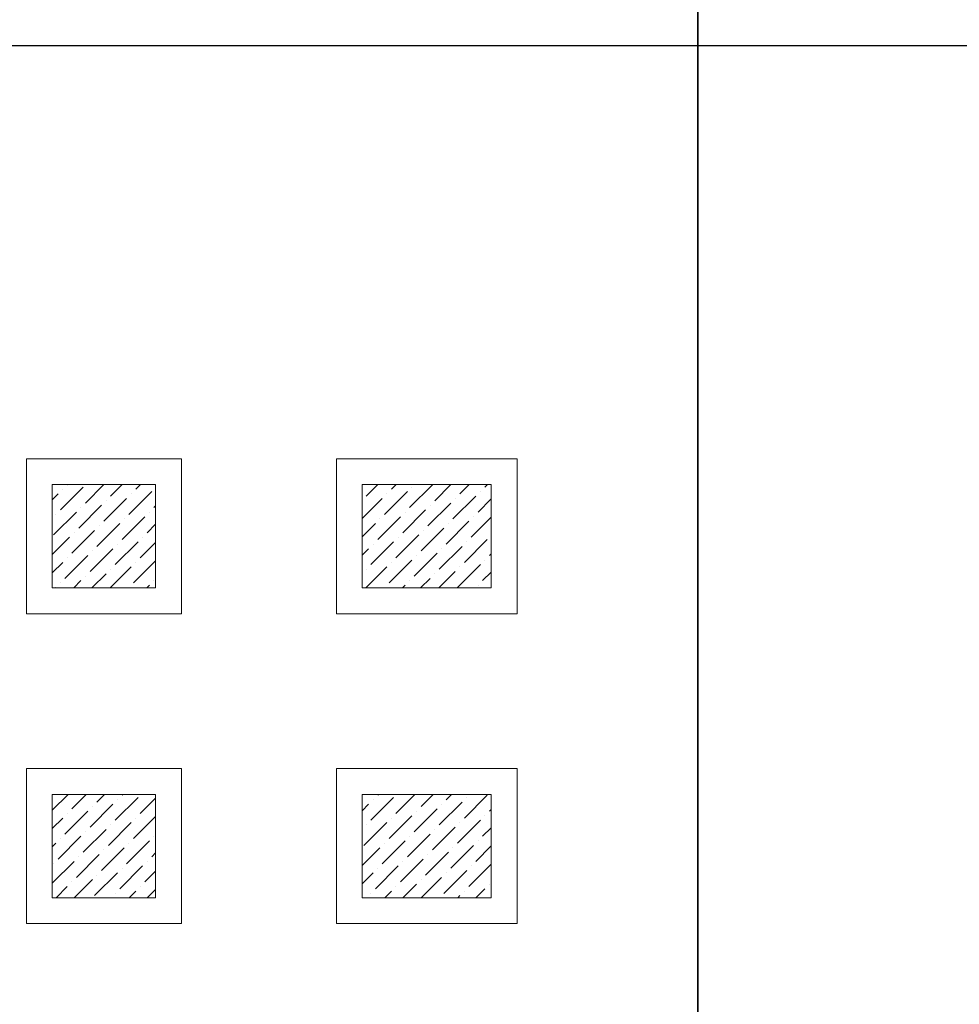
# Model space of a CAD drawing. Units: inches. Extents: x 37 to 353, y 95 to 429.
# Drawn here: x 55 to 57, y 339 to 341 of the extents above; entities that cross this region are included whole.
import ezdxf

# ---------------------------------------------------------------- set-up
doc = ezdxf.new("R2010")
doc.units = ezdxf.units.IN
doc.header["$LTSCALE"] = 0.05
doc.header["$MEASUREMENT"] = 0
doc.layers.get('0').update_dxf_attribs({"lineweight": 0})
doc.layers.get('Defpoints').update_dxf_attribs({"lineweight": 0})
doc.layers.add('SOMBRAS', color=253, linetype='Continuous', lineweight=0)
doc.dimstyles.get("Standard").update_dxf_attribs({"dimtxt": 0.18, "dimasz": 0.18, "dimexe": 0.18, "dimexo": 0.0625, "dimgap": 0.09, "dimtad": 0, "dimtih": 1, "dimtoh": 1, "dimdec": 4, "dimzin": 0, "dimdsep": 46, "dimtxsty": 'Standard', "dimcen": 0.09, "dimadec": 0, "dimazin": 0, "dimtfac": 1, "dimtdec": 4, "dimtofl": 0, "dimtmove": 0, "dimatfit": 3, "dimfxl": 0, "dimtolj": 1, "dimtzin": 0, "dimarcsym": 0})

# ---------------------------------------------------------------- blocks, each defined once
blk = doc.blocks.new('*D24')
at = {"layer": 'Defpoints', "color": 0, "lineweight": -2, "ltscale": 0.25}
for p in [(56.4183, 344.5051), (63.9603, 344.5051), (56.2683, 338.5051)]:
    blk.add_point(p, dxfattribs=at)
at = {"layer": 'SOMBRAS', "color": 0, "lineweight": -2, "ltscale": 0.25}
for p, q in [((56.4808, 344.5051), (64.1403, 344.5051)), ((63.9603, 344.3251), (63.9603, 341.6851)), ((63.9603, 338.6851), (63.9603, 341.3251)), ((56.3308, 338.5051), (64.1403, 338.5051))]:
    blk.add_line(p, q, dxfattribs=at)
for points in [[(63.9303, 344.3251), (63.9903, 344.3251), (63.9603, 344.5051)], [(63.9303, 338.6851), (63.9903, 338.6851), (63.9603, 338.5051)]]:
    blk.add_solid(points, dxfattribs=at)
at = {"layer": 'SOMBRAS', "color": 0, "ltscale": 0.25, "insert": (63.9603, 341.5051), "char_height": 0.18, "attachment_point": 5}
blk.add_mtext('\\A1;6.0000', dxfattribs=at)
blk = doc.blocks.new('*D25')
at = {"layer": 'Defpoints', "color": 0, "lineweight": -2, "ltscale": 0.25}
for p in [(51.3183, 345.0051), (64.7555, 345.0051), (51.3183, 338.5051)]:
    blk.add_point(p, dxfattribs=at)
at = {"layer": 'SOMBRAS', "color": 0, "lineweight": -2, "ltscale": 0.25}
for p, q in [((51.3808, 345.0051), (64.9355, 345.0051)), ((64.7555, 344.8251), (64.7555, 341.9351)), ((64.7555, 338.6851), (64.7555, 341.5751)), ((51.3808, 338.5051), (64.9355, 338.5051))]:
    blk.add_line(p, q, dxfattribs=at)
for points in [[(64.7255, 344.8251), (64.7855, 344.8251), (64.7555, 345.0051)], [(64.7255, 338.6851), (64.7855, 338.6851), (64.7555, 338.5051)]]:
    blk.add_solid(points, dxfattribs=at)
at = {"layer": 'SOMBRAS', "color": 0, "ltscale": 0.25, "insert": (64.7555, 341.7551), "char_height": 0.18, "attachment_point": 5}
blk.add_mtext('\\A1;6.5000', dxfattribs=at)
blk = doc.blocks.new('*D26')
at = {"layer": 'Defpoints', "color": 0, "lineweight": -2, "ltscale": 0.25}
for p in [(56.2683, 342.2051), (62.8105, 342.2051), (56.2683, 338.5051)]:
    blk.add_point(p, dxfattribs=at)
at = {"layer": 'SOMBRAS', "color": 0, "lineweight": -2, "ltscale": 0.25}
for p, q in [((56.3308, 342.2051), (62.9905, 342.2051)), ((62.8105, 342.0251), (62.8105, 340.5351)), ((62.8105, 338.6851), (62.8105, 340.1751)), ((56.3308, 338.5051), (62.9905, 338.5051))]:
    blk.add_line(p, q, dxfattribs=at)
for points in [[(62.7805, 342.0251), (62.8405, 342.0251), (62.8105, 342.2051)], [(62.7805, 338.6851), (62.8405, 338.6851), (62.8105, 338.5051)]]:
    blk.add_solid(points, dxfattribs=at)
at = {"layer": 'SOMBRAS', "color": 0, "ltscale": 0.25, "insert": (62.8105, 340.3551), "char_height": 0.18, "attachment_point": 5}
blk.add_mtext('\\A1;3.7000', dxfattribs=at)
blk = doc.blocks.new('*D27')
at = {"layer": 'Defpoints', "color": 0, "lineweight": -2, "ltscale": 0.25}
for p in [(52.6683, 341.3051), (61.919, 341.3051), (52.6683, 338.5051)]:
    blk.add_point(p, dxfattribs=at)
at = {"layer": 'SOMBRAS', "color": 0, "lineweight": -2, "ltscale": 0.25}
for p, q in [((52.7308, 341.3051), (62.099, 341.3051)), ((61.919, 341.1251), (61.919, 340.0851)), ((61.919, 338.6851), (61.919, 339.7251)), ((52.7308, 338.5051), (62.099, 338.5051))]:
    blk.add_line(p, q, dxfattribs=at)
for points in [[(61.889, 341.1251), (61.949, 341.1251), (61.919, 341.3051)], [(61.889, 338.6851), (61.949, 338.6851), (61.919, 338.5051)]]:
    blk.add_solid(points, dxfattribs=at)
at = {"layer": 'SOMBRAS', "color": 0, "ltscale": 0.25, "insert": (61.919, 339.9051), "char_height": 0.18, "attachment_point": 5}
blk.add_mtext('\\A1;2.8000', dxfattribs=at)

msp = doc.modelspace()

# ---------------------------------------------------------------- hatches: boundary and pattern name
at = {"layer": 'SOMBRAS', "ltscale": 0.25}
h = msp.add_hatch(dxfattribs=at)
h.set_pattern_fill('ANSI36', color=256, scale=0.2, style=0)
h.set_pattern_definition([(45, (-1.812928, 318.737698), (0.013258252, 0.048613591), [0.0625, -0.0125, 0, -0.0125])])
h.paths.add_polyline_path([(55.01835, 340.45514), (55.01835, 340.25514), (55.21835, 340.25514), (55.21835, 340.45514)])
h.paths.add_polyline_path([(55.61835, 340.25514), (55.86835, 340.25514), (55.86835, 340.45514), (55.61835, 340.45514)])
h.paths.add_polyline_path([(55.61835, 339.65514), (55.86835, 339.65514), (55.86835, 339.85514), (55.61835, 339.85514)])
h.paths.add_polyline_path([(55.21835, 339.65514), (55.21835, 339.85514), (55.01835, 339.85514), (55.01835, 339.65514)])
h.paths.add_polyline_path([(55.01835, 339.05514), (55.21835, 339.05514), (55.21835, 339.25514), (55.01835, 339.25514)])
h.paths.add_polyline_path([(55.61835, 339.05514), (55.86835, 339.05514), (55.86835, 339.25514), (55.61835, 339.25514)])

# ---------------------------------------------------------------- linework, layer by layer
at = {"linetype": 'Continuous', "lineweight": 35}
msp.add_line((56.26835, 343.50514), (56.26835, 338.50514), dxfattribs=at)
for p, q in [((54.96835, 340.50514), (54.96835, 340.20514)), ((54.96835, 340.50514), (55.26835, 340.50514)), ((55.26835, 340.50514), (55.26835, 340.20514)), ((55.56835, 340.50514), (55.56835, 340.20514)), ((55.56835, 340.50514), (55.91835, 340.50514)), ((55.91835, 340.50514), (55.91835, 340.20514)), ((54.96835, 340.20514), (55.26835, 340.20514)), ((55.56835, 340.20514), (55.91835, 340.20514)), ((54.96835, 339.90514), (54.96835, 339.60514)), ((54.96835, 339.90514), (55.26835, 339.90514)), ((55.26835, 339.90514), (55.26835, 339.60514)), ((55.56835, 339.90514), (55.91835, 339.90514)), ((55.56835, 339.90514), (55.56835, 339.60514)), ((55.91835, 339.90514), (55.91835, 339.60514)), ((54.96835, 339.60514), (55.26835, 339.60514)), ((55.56835, 339.60514), (55.91835, 339.60514))]:
    msp.add_line(p, q)
for points in [[(54.96835, 340.50514), (55.26835, 340.50514), (55.26835, 340.20514), (54.96835, 340.20514)], [(55.56835, 340.50514), (55.91835, 340.50514), (55.91835, 340.20514), (55.56835, 340.20514)], [(55.01835, 340.45514), (55.21835, 340.45514), (55.21835, 340.25514), (55.01835, 340.25514)], [(55.61835, 340.45514), (55.86835, 340.45514), (55.86835, 340.25514), (55.61835, 340.25514)], [(54.96835, 339.90514), (55.26835, 339.90514), (55.26835, 339.60514), (54.96835, 339.60514)], [(55.56835, 339.90514), (55.91835, 339.90514), (55.91835, 339.60514), (55.56835, 339.60514)], [(55.01835, 339.85514), (55.21835, 339.85514), (55.21835, 339.65514), (55.01835, 339.65514)], [(55.61835, 339.85514), (55.86835, 339.85514), (55.86835, 339.65514), (55.61835, 339.65514)]]:
    msp.add_lwpolyline(points, close=True)

# ---------------------------------------------------------------- dimensions: what is measured, and where the dimension line sits
at = {"layer": 'SOMBRAS', "color": 0, "ltscale": 0.25}
for base, p1, p2, picture, middle in [((64.75546, 345.00514), (51.31835, 338.50514), (51.31835, 345.00514), '*D25', (64.75546, 341.75514)), ((63.96031, 344.50514), (56.26835, 338.50514), (56.41835, 344.50514), '*D24', (63.96031, 341.50514)), ((62.81049, 342.20514), (56.26835, 338.50514), (56.26835, 342.20514), '*D26', (62.81049, 340.35514)), ((61.91902, 341.30514), (52.66835, 338.50514), (52.66835, 341.30514), '*D27', (61.91902, 339.90514))]:
    dim = msp.add_linear_dim(base=base, p1=p1, p2=p2, angle=90, dimstyle='Standard', dxfattribs=at)
    dim.commit()
    dim.dimension.update_dxf_attribs({"geometry": picture, "text_midpoint": middle})

doc.saveas('drawing.dxf')
